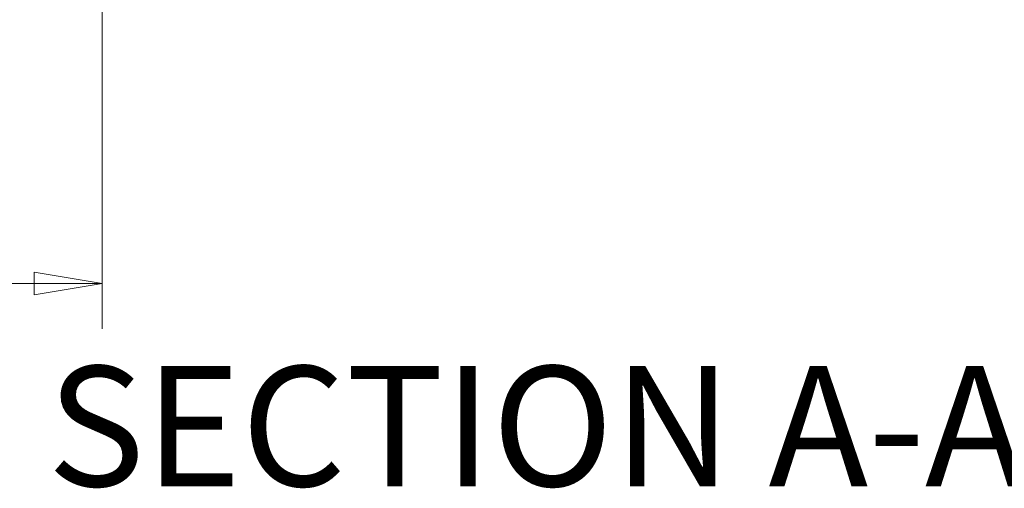
# Model space of a CAD drawing. Units: millimetres. Extents: x 5 to 292, y 5 to 205.
# Drawn here: x 236 to 258, y 132 to 143 of the extents above; entities that cross this region are included whole.
import ezdxf

# ---------------------------------------------------------------- set-up
doc = ezdxf.new("R2010")
doc.units = ezdxf.units.MM
doc.styles.add('SLDTEXTSTYLE0', font='TXT', dxfattribs={"width": 0.75})
doc.dimstyles.new('SLDDIMSTYLE0', dxfattribs={"dimtxt": 1.852083, "dimasz": 1.5, "dimexe": 0, "dimexo": 0.0625, "dimgap": 0.463021, "dimtad": 0, "dimtih": 1, "dimtoh": 1, "dimdec": 1, "dimlfac": 2, "dimrnd": 1e-09, "dimzin": 12, "dimdsep": 46, "dimtxsty": 'SLDTEXTSTYLE0', "dimblk1": 'CLOSED', "dimblk2": 'CLOSED', "dimsah": 1, "dimcen": 0.09, "dimadec": 0, "dimazin": 3, "dimtfac": 1, "dimtdec": 1, "dimtofl": 0, "dimtmove": 0, "dimatfit": 3, "dimldrblk": 'CLOSED', "dimfxl": 0, "dimfrac": 2, "dimtolj": 1, "dimtzin": 12, "dimarcsym": 0})

# ---------------------------------------------------------------- blocks, each defined once
blk = doc.blocks.new('_CLOSED')
at = {"color": 0, "linetype": 'ByBlock', "lineweight": -2}
for p, q in [((-1, 0.166667), (0, 0)), ((-1, 0.166667), (-1, -0.166667)), ((0, 0), (-1, -0.166667)), ((0, 0), (-1, 0))]:
    blk.add_line(p, q, dxfattribs=at)
blk = doc.blocks.new('_D_16')
at = {"color": 7, "linetype": 'Continuous', "lineweight": 0}
for p, q in [((237.741, 147.41), (237.741, 135.697)), ((208.252, 146.75), (208.252, 135.697)), ((208.252, 136.697), (237.741, 136.697))]:
    blk.add_line(p, q, dxfattribs=at)
at = {"color": 7, "linetype": 'Continuous', "lineweight": 0, "xscale": 1.5, "yscale": 1.5, "rotation": 180.0000000000004}
blk.add_blockref('_CLOSED', (208.252, 136.697, -0.195), dxfattribs=at)
at = {"color": 7, "linetype": 'Continuous', "lineweight": 0, "xscale": 1.5, "yscale": 1.5}
blk.add_blockref('_CLOSED', (237.741, 136.697, -0.195), dxfattribs=at)
at = {"color": 7, "linetype": 'Continuous', "lineweight": 0, "insert": (221.479, 139.085), "char_height": 1.8521, "attachment_point": 1, "style": 'SLDTEXTSTYLE0'}
blk.add_mtext('59', dxfattribs=at)

msp = doc.modelspace()

# ---------------------------------------------------------------- texts
at = {"color": 7, "linetype": 'Continuous', "lineweight": 0, "insert": (247.295, 134.873), "char_height": 2.64583, "attachment_point": 2, "style": 'SLDTEXTSTYLE0'}
msp.add_mtext('SECTION A-A', dxfattribs=at)

# ---------------------------------------------------------------- dimensions: what is measured, and where the dimension line sits
at = {"color": 7, "linetype": 'Continuous', "lineweight": 0}
dim = msp.add_linear_dim(base=(237.741, 138.168), p1=(208.252, 147.75), p2=(237.741, 148.41), dimstyle='SLDDIMSTYLE0', dxfattribs=at)
dim.commit()
dim.dimension.update_dxf_attribs({"geometry": '_D_16', "text_midpoint": (222.846, 138.168), "dimtype": 160})

doc.saveas('drawing.dxf')
